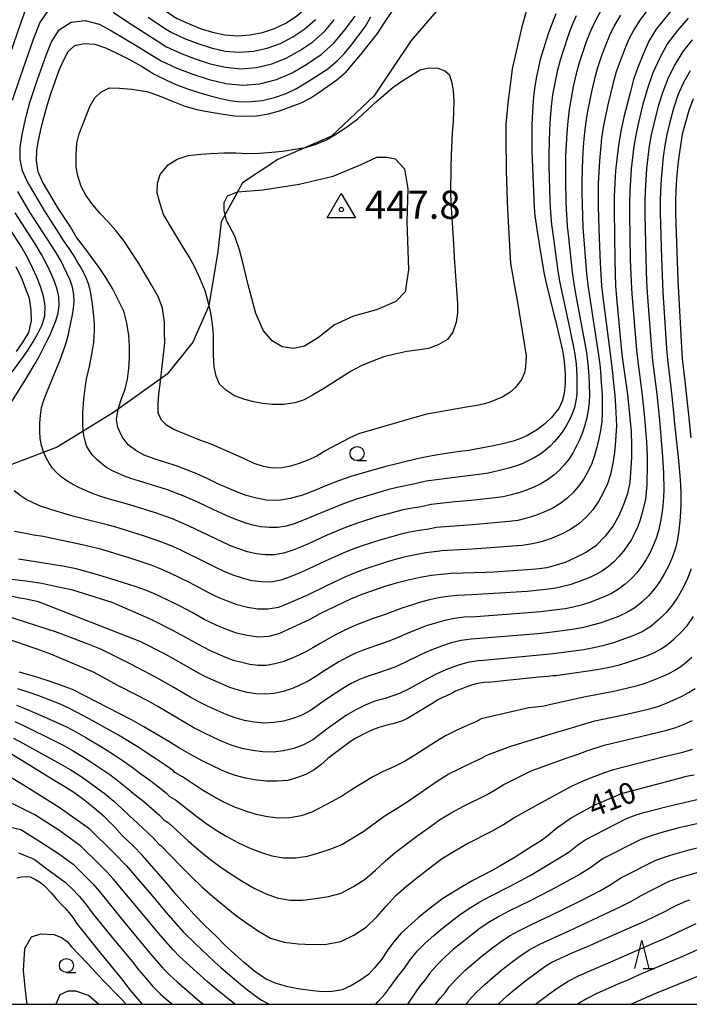
# Model space of a CAD drawing. Extents: x -18000 to -16000, y 91500 to 93000.
# Drawn here: x -17332 to -17212, y 91500 to 91675 of the extents above; entities that cross this region are included whole.
import ezdxf

# ---------------------------------------------------------------- set-up
doc = ezdxf.new("R2010")
doc.units = 0
for name, color, linetype in [('1104000', 7, 'Continuous'), ('6331000', 2, 'Continuous'), ('6332000', 2, 'Continuous'), ('7101000', 4, 'Continuous'), ('7102000', 2, 'Continuous'), ('7301000', 1, 'Continuous'), ('999', 7, 'Continuous')]:
    doc.layers.add(name, color=color, linetype=linetype)
doc.styles.add('Dm_Anotation', font='txt.shx', dxfattribs={"bigfont": 'PSCDM.shx'})

# ---------------------------------------------------------------- blocks, each defined once
blk = doc.blocks.new('633100')
at = {"layer": '6331000'}
blk.add_lwpolyline([(0, -0.5), (0.67, -0.5)], dxfattribs=at)
blk.add_circle((0, 0), 0.5, dxfattribs=at)
blk = doc.blocks.new('633200')
at = {"layer": '6332000'}
for points in [[(-0.5, -1), (0, 1), (0.5, -1)], [(0.08, -1), (0.92, -1)]]:
    blk.add_lwpolyline(points, dxfattribs=at)
blk = doc.blocks.new('730100')
at = {"layer": '7301000'}
blk.add_lwpolyline([(0, 1.155), (1, -0.577), (-1, -0.577), (0, 1.155)], dxfattribs=at)
blk.add_circle((0, 0), 0.15, dxfattribs=at)

msp = doc.modelspace()

# ---------------------------------------------------------------- linework, layer by layer
at = {"layer": '1104000', "flags": 128}
msp.add_lwpolyline([(-17144.23, 91811.51), (-17149.28, 91808.18), (-17175.41, 91772.77), (-17183.52, 91742.4), (-17186.9, 91731.45), (-17193.23, 91723.54), (-17200.27, 91719.12), (-17228.43, 91701.74), (-17247.04, 91688.24), (-17252.61, 91682.57), (-17261.98, 91671.7), (-17268.59, 91661.79), (-17276.16, 91654.64), (-17285.69, 91650.51), (-17291.98, 91646.34), (-17295.81, 91639.4), (-17296.37, 91634.15), (-17297.98, 91624.43), (-17300.81, 91617.98), (-17305.37, 91612.29), (-17314.94, 91605.42), (-17324.98, 91599.29), (-17339.53, 91593.73)], dxfattribs=at)
at = {"layer": '7101000', "flags": 128}
for points in [[(-17215.26, 91677.54), (-17218.35, 91673.74), (-17219.62, 91671.58), (-17220.58, 91669.38), (-17221.61, 91666.9), (-17222.34, 91664.77), (-17222.99, 91662.38), (-17224.08, 91658.08), (-17224.55, 91655.86), (-17225, 91653.42), (-17225.29, 91651.1), (-17225.55, 91648.52), (-17225.7, 91646.33), (-17225.79, 91643.94), (-17225.8, 91641.5), (-17225.71, 91632.45), (-17225.58, 91628.02), (-17225.42, 91625.88), (-17224.55, 91616.96), (-17224.3, 91614.85), (-17223.45, 91608.63), (-17222.76, 91602.04), (-17222.71, 91599.76), (-17222.73, 91597.41), (-17223.04, 91592.94), (-17223.42, 91591.03), (-17224.08, 91589.14), (-17224.97, 91587.02), (-17225.99, 91585.24), (-17227.42, 91583.39), (-17229.08, 91581.71), (-17230.73, 91580.55), (-17232.75, 91579.52), (-17234.55, 91578.74), (-17236.12, 91578.23), (-17237.77, 91577.78), (-17239.17, 91577.59), (-17240.46, 91577.46), (-17247.21, 91576.98), (-17248.68, 91576.96), (-17254.88, 91576.76), (-17256.57, 91576.6), (-17258.34, 91576.39), (-17260.37, 91576.07), (-17262.49, 91575.59), (-17264.37, 91575.1), (-17266.44, 91574.48), (-17270.74, 91573.03), (-17272.74, 91572.17), (-17278.2, 91569.54), (-17280.01, 91568.58), (-17285.37, 91566.06), (-17287.32, 91565.54), (-17289.14, 91565.43), (-17291.15, 91565.69), (-17293.07, 91566.14), (-17294.97, 91566.85), (-17296.69, 91567.56), (-17298.71, 91568.52), (-17300.94, 91569.78), (-17302.98, 91570.86), (-17307.01, 91572.85), (-17309.06, 91573.71), (-17311.07, 91574.41), (-17315.43, 91575.83), (-17317.55, 91576.43), (-17319.46, 91577.01), (-17321.61, 91577.56), (-17323.66, 91577.98), (-17325.88, 91578.37)], [(-17236.22, 91676.46), (-17236.93, 91674.62), (-17237.48, 91673.06), (-17238.98, 91668.31), (-17239.28, 91666.91), (-17239.61, 91665.28), (-17239.91, 91663.56), (-17240.17, 91661.69), (-17240.31, 91660.02), (-17240.42, 91657.93), (-17240.45, 91656.6), (-17240.47, 91652.05), (-17240.43, 91650.52), (-17240.06, 91642), (-17239.91, 91640.48), (-17239.72, 91638.91), (-17239.53, 91637.65), (-17239.22, 91635.91), (-17239.03, 91634.63), (-17238.26, 91630.06), (-17237.91, 91628.47), (-17236.62, 91623.14), (-17236.26, 91621.8), (-17235.01, 91616.46), (-17234.8, 91615.02), (-17234.6, 91613.25), (-17234.56, 91612.04), (-17234.55, 91610.6), (-17234.71, 91608.85), (-17235.07, 91607.47), (-17235.69, 91606.13), (-17236.95, 91604.52), (-17238.16, 91603.4), (-17239.47, 91602.4), (-17241.25, 91601.34), (-17242.63, 91600.75), (-17243.81, 91600.32), (-17245.63, 91599.88), (-17247.31, 91599.51), (-17251.66, 91598.68), (-17253.37, 91598.46), (-17257.18, 91597.87), (-17259.15, 91597.52), (-17260.91, 91597.16), (-17263.06, 91596.63), (-17264.77, 91596.24), (-17266.49, 91595.81), (-17272.53, 91594.07), (-17274.9, 91593.24), (-17277.31, 91592.31), (-17279.13, 91591.55), (-17281.3, 91590.71), (-17283.48, 91590.09), (-17285.5, 91589.76), (-17287.73, 91589.82), (-17289.49, 91590.16), (-17291.31, 91590.65), (-17292.88, 91591.25), (-17296.35, 91592.73), (-17298.29, 91593.68), (-17300.12, 91594.52), (-17302.08, 91595.31), (-17303.82, 91595.96), (-17305.63, 91596.55), (-17307.73, 91597.19), (-17309.52, 91597.84), (-17310.99, 91598.67), (-17312.31, 91599.65), (-17313.41, 91601.11), (-17314.17, 91602.78), (-17314.39, 91604.2), (-17314.1, 91606.04), (-17313.56, 91607.77), (-17312.9, 91609.57), (-17312.45, 91611.38), (-17312.23, 91613.3), (-17312.11, 91615.13), (-17312.11, 91617.25)], [(-17312.11, 91617.25), (-17312.24, 91619.15), (-17312.55, 91621.33), (-17313.14, 91623.47), (-17314, 91625.29), (-17315.15, 91627.51), (-17316.29, 91629.47), (-17317.52, 91631.29), (-17320.17, 91634.89), (-17321.59, 91636.74), (-17322.63, 91638.52), (-17324.72, 91641.75), (-17327.6, 91646.52), (-17328.36, 91648.31), (-17328.64, 91650.25), (-17328.58, 91652.15), (-17328.3, 91653.88), (-17327.82, 91656.11), (-17327.36, 91657.91), (-17326.76, 91660.14), (-17326.06, 91662.36), (-17324.61, 91666.4), (-17323.85, 91668.16), (-17323.04, 91669.74), (-17321.86, 91670.82), (-17320.19, 91671.19), (-17318.28, 91671.05), (-17316.36, 91670.41), (-17314.46, 91669.52), (-17312.09, 91668.35), (-17309.96, 91667.15), (-17307.73, 91665.72), (-17305.64, 91664.69), (-17303.83, 91663.9), (-17301.78, 91663.13), (-17299.73, 91662.46), (-17297.89, 91661.91), (-17295.83, 91661.36), (-17294.24, 91661), (-17292.23, 91660.77), (-17290.36, 91660.83), (-17288.42, 91661.02), (-17286.27, 91661.54), (-17284.19, 91662.28), (-17282.38, 91663.16), (-17280.42, 91664.32), (-17276.81, 91666.68), (-17275.09, 91668.12), (-17273.89, 91669.32), (-17272.57, 91670.93), (-17270.13, 91674.15), (-17269.14, 91675.91)], [(-17332.25, 91616.32), (-17331.04, 91618.01), (-17330.05, 91619.7), (-17329.55, 91621.76), (-17329.61, 91623.64), (-17329.91, 91625.73), (-17330.61, 91627.61), (-17331.24, 91629.21), (-17332.28, 91631.38)], [(-17325.88, 91578.37), (-17331.87, 91579.3)], [(-17248.14, 91557.37), (-17245, 91557.77), (-17243.19, 91557.95), (-17239.23, 91558.33), (-17237.64, 91558.48), (-17236.68, 91558.56), (-17236.16, 91558.6), (-17235.83, 91558.63), (-17230, 91559.46), (-17228.16, 91559.76), (-17226.63, 91560.08), (-17224.88, 91560.51), (-17223.38, 91560.96), (-17220.17, 91562.05), (-17218.65, 91562.66), (-17217.47, 91563.32), (-17216.31, 91564.13), (-17215.2, 91565.05), (-17214, 91566.21), (-17212.83, 91567.43), (-17211.68, 91569.11)], [(-17248.14, 91557.37), (-17248.95, 91557.32), (-17249.73, 91557.22), (-17250.39, 91557.07), (-17251.06, 91556.9), (-17252.25, 91556.5), (-17252.83, 91556.28), (-17254.05, 91555.77), (-17254.66, 91555.45), (-17255.79, 91554.91), (-17256.52, 91554.62), (-17257.2, 91554.22), (-17257.97, 91553.72), (-17262.72, 91550.84), (-17263.52, 91550.53), (-17265.2, 91549.96), (-17266.07, 91549.78), (-17267.73, 91549.33), (-17268.66, 91548.98), (-17269.61, 91548.57), (-17272.02, 91547.32), (-17273, 91546.62), (-17276.77, 91543.78), (-17278.01, 91542.68), (-17279.21, 91541.75), (-17280.7, 91540.94), (-17282.21, 91540.38), (-17283.92, 91539.9), (-17285.79, 91539.73), (-17287.7, 91539.73), (-17289.44, 91539.92), (-17291.42, 91540.29), (-17293.24, 91540.77), (-17295.04, 91541.43), (-17297.11, 91542.36), (-17299.06, 91543.33), (-17301.14, 91544.45), (-17303.19, 91545.62), (-17305.11, 91546.84), (-17309.53, 91549.45), (-17311.62, 91550.6), (-17322.27, 91556.06), (-17324.84, 91557.06), (-17326.92, 91557.76), (-17329.19, 91558.47), (-17331.74, 91559.15)], [(-17243.43, 91526.19), (-17246.14, 91524.63), (-17247.63, 91523.8), (-17250.98, 91522.07), (-17252.84, 91521.01), (-17256.32, 91518.85), (-17257.79, 91517.7), (-17259.11, 91516.7), (-17260.68, 91515.42), (-17263.75, 91512.69), (-17265.09, 91511.09), (-17266.09, 91509.71), (-17267.25, 91508.01), (-17268.46, 91506.51), (-17269.57, 91505.34), (-17271.09, 91504.26), (-17272.6, 91503.34), (-17274.24, 91502.59), (-17276.03, 91502.27), (-17277.79, 91502.25), (-17279.93, 91502.46), (-17282.12, 91502.77), (-17283.92, 91503.14), (-17286.17, 91503.78), (-17287.9, 91504.52), (-17289.79, 91505.85), (-17291.61, 91507.38), (-17295.09, 91510.48), (-17296.68, 91512.12), (-17298.67, 91514.04), (-17300.56, 91516.01), (-17303.86, 91519.63), (-17305.24, 91521.31), (-17309.77, 91526.52), (-17311.53, 91528.29), (-17313.42, 91530.1), (-17314.77, 91531.6), (-17316.49, 91533.35), (-17318.37, 91534.97), (-17320, 91536.25), (-17321.86, 91537.62), (-17323.59, 91538.75), (-17325.54, 91539.89), (-17329.27, 91542.17), (-17331.26, 91543.43), (-17333.07, 91544.52)], [(-17211.59, 91540.84), (-17212.99, 91540.56), (-17214.46, 91540.19), (-17224.54, 91537.48), (-17225.08, 91537.27), (-17229.45, 91535.44), (-17233.38, 91533.23), (-17236.23, 91531.2), (-17237.62, 91530), (-17238.76, 91529.21), (-17240.29, 91528.26), (-17243.43, 91526.19)], [(-17332.16, 91522.54), (-17331.33, 91522.7), (-17330.43, 91522.8), (-17329.8, 91522.7), (-17328.82, 91522.22), (-17328.15, 91521.81), (-17327.34, 91521.22), (-17325.97, 91519.8), (-17325.14, 91518.79), (-17324.26, 91517.84), (-17323.66, 91517.22), (-17322.82, 91516.27), (-17322.04, 91515.2), (-17321.51, 91514.45), (-17320.86, 91513.6), (-17317.81, 91509.76), (-17314.29, 91505.49), (-17313.49, 91504.49), (-17312.03, 91502.58), (-17311, 91501.36), (-17310.62, 91500.91), (-17309.82, 91500)], [(-17246.48, 91500), (-17245.65, 91500.81), (-17244.75, 91501.61), (-17243.59, 91502.59), (-17241.28, 91504.43), (-17239.94, 91505.45), (-17238.17, 91506.76), (-17238, 91506.87), (-17236.88, 91507.53), (-17233.27, 91509.18), (-17231.17, 91510.08), (-17230.16, 91510.49), (-17228.08, 91511.44), (-17221.31, 91514.37), (-17220.37, 91514.81), (-17218.51, 91515.7), (-17216.57, 91516.68), (-17215.59, 91517.2), (-17214.52, 91517.74), (-17213.03, 91518.38), (-17212.35, 91518.63)]]:
    msp.add_lwpolyline(points, dxfattribs=at)
at = {"layer": '7102000', "flags": 128}
for points in [[(-17332.29, 91681.69), (-17329.66, 91685.01), (-17326.01, 91687.14), (-17321.81, 91687.63), (-17317.85, 91686.15), (-17314.5, 91683.54), (-17311.17, 91680.88), (-17307.7, 91678.4), (-17304.18, 91676), (-17303.61, 91675.65), (-17301.6, 91674.72), (-17299.5, 91673.87), (-17297.34, 91673.19), (-17295.13, 91672.73), (-17292.88, 91672.55), (-17290.63, 91672.72), (-17288.41, 91673.16), (-17286.26, 91673.83), (-17284.24, 91674.83), (-17282.35, 91676.06), (-17280.66, 91677.55), (-17279.16, 91679.25), (-17277.76, 91681.02)], [(-17334.62, 91665.68), (-17331.45, 91674.81), (-17330.19, 91678.29)], [(-17306.25, 91624.02), (-17307.01, 91626.08), (-17308.12, 91628.08), (-17310.45, 91632), (-17313.06, 91635.97), (-17314.53, 91637.86), (-17315.97, 91639.46), (-17317.41, 91640.98), (-17318.78, 91642.67), (-17319.86, 91644.13), (-17320.68, 91645.69), (-17321.29, 91647.6), (-17321.62, 91649.17), (-17321.61, 91651.35), (-17321.46, 91653.41), (-17321.05, 91655.07), (-17320.43, 91656.77), (-17319.17, 91659.94), (-17318.3, 91661.51), (-17317.2, 91662.53), (-17315.64, 91663.26), (-17313.87, 91663.23), (-17311.71, 91663.05), (-17309.04, 91662.64), (-17307.09, 91661.95), (-17304.64, 91660.94), (-17302.24, 91660.02), (-17300.14, 91659.44), (-17297.89, 91658.98), (-17295.41, 91658.58), (-17293.33, 91658.31), (-17291.3, 91658.26), (-17289.43, 91658.31), (-17287.38, 91658.67), (-17285.37, 91659.2), (-17281.52, 91660.58), (-17279.83, 91661.51), (-17278.4, 91662.46), (-17275.18, 91664.71), (-17273.55, 91666.13), (-17272.2, 91667.67), (-17270.91, 91669.22), (-17267.92, 91672.96), (-17266.76, 91674.8), (-17264.39, 91678.29)], [(-17332.91, 91661.08), (-17331.57, 91665.12), (-17329.19, 91671.95), (-17328.09, 91674.89), (-17326.3, 91677.42)], [(-17228.12, 91677.09), (-17229.15, 91675.29), (-17230.02, 91673.4), (-17230.77, 91671.46), (-17231.46, 91669.5), (-17232.11, 91667.53), (-17232.65, 91665.52), (-17233.09, 91663.49), (-17233.49, 91661.45), (-17233.82, 91659.4), (-17234.07, 91657.34), (-17234.25, 91655.27), (-17234.45, 91651.12), (-17234.48, 91649.05), (-17234.47, 91646.97), (-17234.39, 91642.81), (-17234.31, 91640.73), (-17234.16, 91638.66), (-17233.96, 91636.6), (-17233.28, 91630.41), (-17233, 91628.35), (-17232.64, 91626.31), (-17230.75, 91616.1), (-17230.48, 91614.04), (-17230.3, 91611.97), (-17230.2, 91608.63), (-17230.28, 91607.21), (-17230.43, 91605.83), (-17230.65, 91604.48), (-17231.02, 91603.18), (-17231.43, 91601.9), (-17231.93, 91600.67), (-17232.49, 91599.48), (-17233.09, 91598.31), (-17233.82, 91597.21), (-17234.66, 91596.16), (-17235.57, 91595.18), (-17236.58, 91594.27), (-17237.68, 91593.47), (-17238.86, 91592.75), (-17240.11, 91592.12), (-17241.44, 91591.61), (-17242.79, 91591.15), (-17244.17, 91590.76), (-17245.56, 91590.43), (-17246.98, 91590.21), (-17251.27, 91589.76), (-17254.12, 91589.5), (-17258.4, 91589.06), (-17260.18, 91588.66), (-17261.78, 91588.38), (-17263.37, 91588.07), (-17264.95, 91587.7), (-17268.07, 91586.82), (-17271.17, 91585.86), (-17272.7, 91585.32), (-17274.21, 91584.72), (-17277.19, 91583.44), (-17280.14, 91582.09), (-17281.63, 91581.45), (-17283.14, 91580.88), (-17284.68, 91580.38), (-17286.28, 91580.09), (-17287.89, 91580.09), (-17289.5, 91580.26), (-17291.08, 91580.64), (-17292.62, 91581.13), (-17294.13, 91581.71), (-17295.62, 91582.37), (-17301.46, 91585.19), (-17302.94, 91585.86), (-17304.44, 91586.47), (-17307.49, 91587.57), (-17312.03, 91589), (-17316.07, 91590.14), (-17317.39, 91590.56), (-17318.68, 91591.03), (-17319.94, 91591.53), (-17321.1, 91592.08), (-17322.23, 91592.67), (-17323.27, 91593.28), (-17324.24, 91593.99), (-17325.11, 91594.72), (-17325.79, 91595.51), (-17326.42, 91596.39), (-17326.93, 91597.37), (-17327.39, 91598.4), (-17327.75, 91599.54), (-17328, 91600.79), (-17328.09, 91602.14), (-17328.08, 91603.53), (-17327.95, 91604.93), (-17327.75, 91606.31), (-17327.36, 91607.63), (-17326.9, 91608.9), (-17325.37, 91612.5), (-17324.42, 91614.84), (-17323.6, 91617.14), (-17323.26, 91618.28)], [(-17315.03, 91676.78), (-17312.46, 91675.03), (-17307.2, 91671.65), (-17305.5, 91670.6), (-17303, 91669.43), (-17300.4, 91668.42), (-17297.74, 91667.58), (-17295.02, 91666.94), (-17292.26, 91666.67), (-17289.48, 91666.88), (-17286.77, 91667.55), (-17284.19, 91668.57), (-17281.77, 91669.94), (-17279.45, 91671.48), (-17277.37, 91673.34), (-17275.58, 91675.48)], [(-17241.5, 91676.85), (-17242.24, 91674.12), (-17243.98, 91666.65), (-17244.2, 91664.71), (-17244.76, 91660.54), (-17245.09, 91656.82), (-17245.1, 91654.57), (-17245.02, 91648.41), (-17244.81, 91641.52), (-17244.25, 91631.99), (-17243.93, 91630.05), (-17243.65, 91628.58), (-17243.03, 91625.07), (-17241.45, 91615.52), (-17241.57, 91613.55), (-17241.78, 91612.51), (-17242.29, 91611.34), (-17243.4, 91609.87), (-17244.39, 91609.02), (-17245.73, 91608.15), (-17247.78, 91607.35), (-17248.92, 91606.98), (-17250.2, 91606.66), (-17252.09, 91606.36), (-17259.15, 91605.12), (-17260.87, 91604.69), (-17271.36, 91601.64), (-17273.01, 91600.84), (-17277.15, 91598.69), (-17278.75, 91597.68), (-17280.38, 91596.92)], [(-17219.31, 91677.95), (-17221.24, 91675.31), (-17222.33, 91673.61), (-17223.25, 91671.81), (-17224.03, 91669.95), (-17224.77, 91668.06), (-17225.44, 91666.15), (-17226, 91664.2), (-17226.49, 91662.23), (-17226.95, 91660.26), (-17227.38, 91658.28), (-17227.74, 91656.29), (-17228.04, 91654.29), (-17228.25, 91652.28), (-17228.43, 91650.26), (-17228.56, 91648.24), (-17228.64, 91646.22), (-17228.67, 91644.19), (-17228.67, 91642.17), (-17228.56, 91638.12), (-17228.3, 91632.05), (-17228.04, 91628.02), (-17227.82, 91626.01), (-17226.53, 91615.97), (-17226.04, 91611.95), (-17226.03, 91611.74), (-17225.68, 91608.44), (-17225.57, 91606.64), (-17225.41, 91603.08), (-17225.49, 91601.31), (-17225.63, 91599.55), (-17225.84, 91597.81), (-17226.12, 91596.09), (-17226.46, 91594.37), (-17227.02, 91592.71), (-17227.76, 91591.11), (-17228.61, 91589.57), (-17229.62, 91588.12), (-17230.8, 91586.8), (-17232.13, 91585.6), (-17233.6, 91584.59), (-17235.21, 91583.77), (-17236.87, 91583.06), (-17238.58, 91582.48), (-17240.33, 91582.01), (-17242.12, 91581.76), (-17243.93, 91581.6), (-17249.35, 91581.19), (-17251.16, 91581.11)], [(-17224.68, 91676.2), (-17225.74, 91674.45), (-17226.64, 91672.61), (-17227.4, 91670.7), (-17228.12, 91668.78), (-17228.78, 91666.84), (-17229.32, 91664.86), (-17229.79, 91662.86), (-17230.22, 91660.86), (-17230.6, 91658.84), (-17230.9, 91656.82), (-17231.14, 91654.78), (-17231.31, 91652.74), (-17231.44, 91650.69), (-17231.52, 91648.65), (-17231.56, 91646.59), (-17231.56, 91644.54), (-17231.53, 91642.49), (-17231.47, 91640.44), (-17231.36, 91638.39), (-17230.73, 91630.22), (-17230.52, 91628.18), (-17230.23, 91626.16), (-17228.64, 91616.04), (-17228.37, 91614), (-17228.17, 91611.96), (-17228.16, 91611.54), (-17227.94, 91608.53), (-17227.92, 91606.93), (-17227.95, 91605.34), (-17228.03, 91603.78), (-17228.25, 91602.25), (-17228.53, 91600.73), (-17228.89, 91599.24), (-17229.31, 91597.78), (-17229.78, 91596.34), (-17230.42, 91594.96), (-17231.21, 91593.63), (-17232.09, 91592.37), (-17233.1, 91591.19), (-17234.24, 91590.13), (-17235.49, 91589.18), (-17236.86, 91588.36), (-17238.32, 91587.69), (-17239.83, 91587.11), (-17241.37, 91586.62), (-17242.94, 91586.22), (-17244.55, 91585.99), (-17251.02, 91585.4), (-17252.64, 91585.31), (-17257.49, 91584.93), (-17258.82, 91584.65), (-17260.55, 91584.39), (-17262.27, 91584.09), (-17263.97, 91583.7), (-17265.66, 91583.25), (-17267.34, 91582.76), (-17270.68, 91581.7), (-17272.32, 91581.11), (-17273.93, 91580.43), (-17277.12, 91579), (-17280.28, 91577.5), (-17281.87, 91576.79), (-17283.49, 91576.13), (-17285.13, 91575.55), (-17286.84, 91575.23), (-17288.58, 91575.24), (-17290.31, 91575.47), (-17292, 91575.9), (-17293.65, 91576.47), (-17295.27, 91577.13), (-17296.85, 91577.87), (-17298.4, 91578.67), (-17303.11, 91580.98), (-17304.71, 91581.7), (-17306.33, 91582.34), (-17309.63, 91583.49), (-17314.52, 91585), (-17316.06, 91585.43), (-17319.17, 91586.19), (-17322.22, 91586.99), (-17325.16, 91587.84), (-17327.93, 91588.76), (-17329.23, 91589.35), (-17330.47, 91589.95), (-17331.57, 91590.64), (-17332.61, 91591.46)], [(-17320.9, 91631.5), (-17321.52, 91632.52), (-17321.72, 91632.95), (-17322.68, 91634.39), (-17323.86, 91636.08), (-17324.95, 91637.83), (-17327.18, 91641.31), (-17330.35, 91646.63), (-17331.18, 91648.51), (-17331.54, 91650.53), (-17331.54, 91652.58), (-17331.25, 91654.62), (-17330.85, 91656.65), (-17330.37, 91658.66), (-17329.82, 91660.65), (-17328.52, 91664.57), (-17326.93, 91669.1), (-17325.99, 91671.48), (-17324.62, 91673.63), (-17322.5, 91674.99), (-17319.97, 91675.26), (-17317.52, 91674.61), (-17315.29, 91673.41), (-17310.89, 91670.81), (-17308.71, 91669.47), (-17306.45, 91668.08), (-17303.69, 91666.79), (-17300.84, 91665.7), (-17297.93, 91664.78), (-17294.97, 91664.04), (-17291.94, 91663.73), (-17288.9, 91663.97), (-17285.95, 91664.75), (-17283.15, 91665.94), (-17280.53, 91667.5), (-17278, 91669.19), (-17275.73, 91671.23), (-17273.79, 91673.59), (-17271.95, 91676.03)], [(-17232.56, 91676.12), (-17233.4, 91674.2), (-17234.14, 91672.22), (-17235.45, 91668.22), (-17235.97, 91666.18), (-17236.4, 91664.12), (-17236.77, 91662.04), (-17237.05, 91659.96), (-17237.23, 91657.86), (-17237.35, 91655.76), (-17237.46, 91651.55), (-17237.44, 91649.45), (-17237.26, 91643.13), (-17237.15, 91641.03), (-17236.96, 91638.93), (-17236.69, 91636.84), (-17235.83, 91630.59), (-17235.48, 91628.52), (-17233.71, 91620.29), (-17232.86, 91616.17), (-17232.59, 91614.08), (-17232.43, 91611.98), (-17232.46, 91608.72), (-17232.63, 91607.5), (-17232.9, 91606.32), (-17233.27, 91605.18), (-17233.78, 91604.11), (-17234.34, 91603.08), (-17234.98, 91602.1), (-17235.67, 91601.18), (-17236.41, 91600.29), (-17237.23, 91599.46), (-17238.11, 91598.68), (-17239.05, 91597.98), (-17240.05, 91597.34), (-17241.12, 91596.8), (-17242.22, 91596.32), (-17243.37, 91595.89), (-17244.55, 91595.52), (-17245.75, 91595.2), (-17248.18, 91594.63), (-17249.41, 91594.43), (-17255.61, 91593.69), (-17259.31, 91593.18), (-17261.53, 91592.66), (-17264.46, 91592.06), (-17265.92, 91591.69), (-17267.36, 91591.29), (-17271.67, 91590.02), (-17273.08, 91589.53), (-17274.49, 91589.01), (-17281.39, 91586.11), (-17282.8, 91585.63), (-17284.23, 91585.21), (-17285.71, 91584.96), (-17287.2, 91584.94), (-17288.69, 91585.06), (-17290.15, 91585.37), (-17291.59, 91585.79), (-17293, 91586.29), (-17294.38, 91586.86), (-17297.1, 91588.11), (-17299.8, 91589.4), (-17301.16, 91590.02), (-17302.54, 91590.6), (-17305.35, 91591.65), (-17307.23, 91592.28), (-17311.85, 91593.7), (-17312.98, 91594.09), (-17314.08, 91594.55), (-17315.14, 91595.07), (-17316.17, 91595.63), (-17317.05, 91596.32), (-17317.88, 91597.03), (-17318.61, 91597.8), (-17319.24, 91598.63), (-17319.74, 91599.5), (-17320, 91600.39), (-17320.22, 91601.33), (-17320.33, 91602.3), (-17320.4, 91603.3), (-17320.39, 91605.45), (-17320.22, 91607.81), (-17319.96, 91610.2), (-17319.74, 91611.37), (-17319.25, 91613.62), (-17318.8, 91615.82), (-17318.47, 91617.99), (-17318.32, 91620.12), (-17318.33, 91621.16), (-17318.5, 91623.2), (-17318.74, 91625.24), (-17319.1, 91627.3), (-17319.4, 91628.34), (-17319.81, 91629.41), (-17320.32, 91630.46), (-17320.9, 91631.5)], [(-17308.77, 91675.87), (-17305.69, 91673.82), (-17304.56, 91673.13), (-17302.3, 91672.07), (-17299.95, 91671.15), (-17297.54, 91670.39), (-17295.08, 91669.83), (-17292.57, 91669.61), (-17290.05, 91669.8), (-17287.59, 91670.35), (-17285.23, 91671.2), (-17283.01, 91672.38), (-17280.9, 91673.77), (-17279.01, 91675.45)], [(-17212.64, 91675.72), (-17214.55, 91673.5), (-17216.31, 91671.17)], [(-17216.31, 91671.17), (-17217.7, 91668.61), (-17218.91, 91665.96), (-17219.88, 91663.19), (-17220.68, 91660.38), (-17221.56, 91656.84), (-17221.98, 91654.87), (-17222.32, 91652.87), (-17222.57, 91650.87), (-17222.78, 91648.86), (-17222.93, 91646.84), (-17223.02, 91644.82), (-17223.06, 91642.8), (-17223.07, 91640.77), (-17222.94, 91632.69), (-17222.81, 91628.64), (-17222.69, 91626.62), (-17221.83, 91616.55), (-17221.6, 91614.54), (-17220.81, 91608.53), (-17220.4, 91604.5), (-17220.08, 91600.19), (-17219.95, 91597.64), (-17219.94, 91596.36), (-17219.99, 91592.54), (-17220.1, 91591.27), (-17220.26, 91590), (-17220.83, 91587.54), (-17221.19, 91586.33), (-17221.61, 91585.13), (-17222.14, 91583.97), (-17222.72, 91582.84), (-17224.15, 91580.73), (-17224.98, 91579.76), (-17225.85, 91578.83), (-17226.84, 91578.02), (-17227.86, 91577.25), (-17228.98, 91576.63), (-17230.13, 91576.07), (-17232.51, 91575.12), (-17233.73, 91574.75), (-17234.97, 91574.41), (-17236.21, 91574.12), (-17237.48, 91573.95), (-17241.3, 91573.56), (-17251.13, 91572.96), (-17253.75, 91572.82), (-17255.42, 91572.68), (-17257.06, 91572.4), (-17258.69, 91572.05), (-17260.3, 91571.63), (-17261.88, 91571.14), (-17263.46, 91570.61), (-17266.58, 91569.45), (-17268.73, 91568.72), (-17271.52, 91567.68), (-17272.89, 91567.07), (-17274.23, 91566.42), (-17275.56, 91565.74), (-17278.16, 91564.29), (-17279.44, 91563.53), (-17280.73, 91562.81), (-17282.07, 91562.15), (-17283.44, 91561.55), (-17284.82, 91561), (-17286.25, 91560.63), (-17287.71, 91560.39), (-17289.2, 91560.38), (-17290.67, 91560.57), (-17292.13, 91560.87), (-17293.56, 91561.28), (-17294.95, 91561.81), (-17296.33, 91562.39), (-17297.69, 91563), (-17299.03, 91563.67), (-17300.34, 91564.38), (-17301.63, 91565.12), (-17304.25, 91566.56), (-17308.25, 91568.57), (-17315.21, 91571.6), (-17322.18, 91573.79), (-17324.53, 91574.27), (-17327.69, 91574.99), (-17330.53, 91575.4), (-17335.67, 91576.01)], [(-17211.9, 91671.83), (-17213.59, 91669.75), (-17214.98, 91667.47), (-17216.2, 91665.08), (-17217.17, 91662.57), (-17217.96, 91660), (-17218.77, 91656.88), (-17219.22, 91654.91), (-17219.55, 91652.93), (-17219.81, 91650.93), (-17220.03, 91648.92), (-17220.19, 91646.91), (-17220.29, 91644.9), (-17220.33, 91642.88), (-17220.34, 91640.86), (-17220.17, 91632.8), (-17220.04, 91628.77), (-17219.92, 91626.75), (-17219.17, 91616.7), (-17218.96, 91614.7), (-17218.21, 91608.69), (-17217.8, 91604.68), (-17217.71, 91603.35), (-17217.18, 91597.54), (-17217.03, 91594.64), (-17216.96, 91591.73), (-17217.02, 91590.28), (-17217.12, 91588.84), (-17217.33, 91587.41), (-17217.56, 91585.99), (-17217.85, 91584.58), (-17218.25, 91583.19), (-17218.8, 91581.84), (-17219.4, 91580.52), (-17220.13, 91579.27), (-17220.91, 91578.04), (-17221.8, 91576.89), (-17222.76, 91575.8), (-17223.86, 91574.84), (-17225.01, 91573.95), (-17226.27, 91573.21), (-17227.59, 91572.59), (-17230.31, 91571.55), (-17231.71, 91571.14), (-17233.13, 91570.78), (-17234.55, 91570.47), (-17236, 91570.27), (-17238.9, 91569.92), (-17240.35, 91569.8)], [(-17254.44, 91635.48), (-17254.31, 91633.03), (-17254.09, 91630.54), (-17253.73, 91624.86), (-17253.72, 91623.14), (-17253.95, 91621.52), (-17254.56, 91619.76), (-17255.49, 91618.45), (-17257.16, 91617.48), (-17258.87, 91616.86), (-17260.81, 91616.52), (-17262.75, 91616.29), (-17264.84, 91615.85), (-17266.8, 91615.35), (-17268.86, 91614.61), (-17270.84, 91613.78), (-17272.65, 91612.82), (-17274.4, 91611.66), (-17277.68, 91609.61), (-17279.54, 91608.51), (-17280.99, 91607.71), (-17282.68, 91607.16), (-17284.7, 91606.84), (-17286.62, 91606.84), (-17288.43, 91607.06), (-17289.96, 91607.36), (-17291.59, 91607.78), (-17293.43, 91608.39), (-17294.86, 91609.33), (-17296.09, 91610.48), (-17296.7, 91611.92), (-17297.01, 91613.56), (-17297.12, 91615.63), (-17297.12, 91617.33), (-17297.17, 91619.36), (-17297.39, 91621.69), (-17297.69, 91623.41), (-17298.08, 91625.16), (-17298.65, 91627.14), (-17299.53, 91629.27), (-17300.51, 91631.44), (-17301.48, 91633.19), (-17302.69, 91635.1), (-17306.03, 91640.73), (-17306.67, 91642.59), (-17307.19, 91644.49), (-17307.13, 91646.32), (-17306.63, 91647.85), (-17305.19, 91649.54), (-17303.62, 91650.56), (-17301.65, 91651.21), (-17299.41, 91651.46), (-17297.63, 91651.59), (-17295.3, 91651.68), (-17293.16, 91651.67), (-17291.07, 91651.6), (-17288.98, 91651.64), (-17286.78, 91651.79), (-17284.88, 91652), (-17280.77, 91652.63), (-17279.03, 91653.19), (-17277.02, 91654.03), (-17275.07, 91655.2), (-17273.21, 91656.44), (-17271.42, 91657.75), (-17269.65, 91659.43), (-17268.17, 91660.78), (-17265.14, 91663.37), (-17263.41, 91664.6), (-17260.33, 91666.47), (-17258.8, 91666.82), (-17257.2, 91666.76), (-17255.95, 91666.3), (-17255.18, 91665.63), (-17254.8, 91664.38), (-17254.48, 91662.78), (-17254.37, 91660.83), (-17254.4, 91659.16), (-17254.48, 91657.28), (-17254.65, 91655.18), (-17254.84, 91651.33), (-17254.91, 91649.12), (-17254.93, 91644.7), (-17254.88, 91642.84), (-17254.44, 91635.48)], [(-17212.26, 91666.32), (-17213.48, 91664.21), (-17214.46, 91661.95), (-17215.24, 91659.62), (-17215.98, 91656.91), (-17216.45, 91654.96), (-17216.79, 91652.98), (-17217.06, 91650.98), (-17217.28, 91648.99), (-17217.44, 91646.98), (-17217.56, 91644.97), (-17217.6, 91642.96), (-17217.61, 91640.95), (-17217.4, 91632.91), (-17217.15, 91626.88), (-17216.51, 91616.85), (-17216.32, 91614.85), (-17215.6, 91608.86), (-17215.19, 91604.86), (-17215.14, 91603.96), (-17214.42, 91597.45), (-17214.12, 91594.2), (-17214.01, 91592.56), (-17213.93, 91590.93), (-17213.94, 91589.3), (-17213.99, 91587.67), (-17214.12, 91586.05), (-17214.3, 91584.43), (-17214.51, 91582.83), (-17214.9, 91581.25), (-17215.45, 91579.71), (-17216.08, 91578.2), (-17216.84, 91576.76), (-17217.67, 91575.35), (-17218.61, 91574.02), (-17219.68, 91572.78), (-17220.88, 91571.67), (-17222.15, 91570.64), (-17223.55, 91569.79), (-17225.04, 91569.11), (-17228.12, 91567.99), (-17229.7, 91567.53), (-17231.29, 91567.14), (-17232.9, 91566.82), (-17234.52, 91566.59), (-17237.77, 91566.17), (-17239.4, 91566.03)], [(-17211.75, 91661.33), (-17212.52, 91659.24), (-17213.18, 91656.94), (-17213.69, 91655.01), (-17214.03, 91653.03), (-17214.3, 91651.04), (-17214.53, 91649.05), (-17214.7, 91647.05), (-17214.82, 91645.05), (-17214.87, 91643.05), (-17214.88, 91641.04), (-17214.84, 91639.04), (-17214.48, 91629.01), (-17213.85, 91617), (-17213.68, 91615), (-17213.21, 91611.02), (-17212.59, 91605.03), (-17212.14, 91600.95)], [(-17293.34, 91636.86), (-17294.81, 91639.65), (-17295.25, 91641.41), (-17295.25, 91642.88), (-17294.67, 91644.05), (-17292.9, 91644.78), (-17288.35, 91645.08), (-17281.88, 91646.1), (-17275.85, 91647.57), (-17270.86, 91649.63), (-17268.06, 91650.95), (-17266.3, 91650.95), (-17264.79, 91650.64), (-17263.15, 91648.86), (-17262.56, 91645.28), (-17262.71, 91639.48), (-17262.44, 91630.86), (-17263.01, 91626.91), (-17264.7, 91625.22), (-17268.1, 91623.71), (-17272.25, 91622.58), (-17275.62, 91621.03), (-17278.44, 91618.8), (-17280.96, 91617.25), (-17282.9, 91616.86), (-17284.94, 91617.15), (-17286.69, 91618.22), (-17288.25, 91619.96), (-17289.61, 91623.07), (-17291.06, 91628.4), (-17291.94, 91632.18), (-17292.52, 91634.41), (-17293.34, 91636.86)], [(-17323.26, 91618.28), (-17322.97, 91619.41), (-17322.46, 91621.68), (-17322.24, 91622.84), (-17322.08, 91624.01), (-17321.95, 91625.21), (-17322, 91626.45), (-17322.26, 91627.74), (-17322.68, 91629.03), (-17323.24, 91630.29), (-17323.88, 91631.53), (-17324.27, 91632.37), (-17325.23, 91633.99), (-17329.82, 91641.15), (-17332.01, 91644.81)], [(-17333.11, 91612.52), (-17331.11, 91615.23), (-17330.15, 91616.61), (-17329.26, 91618.04), (-17328.41, 91619.51), (-17327.65, 91621.03), (-17327.19, 91622.67), (-17327.14, 91624.42), (-17327.41, 91626.17), (-17327.92, 91627.88), (-17328.61, 91629.53), (-17329.38, 91631.23), (-17330.34, 91633.18), (-17331.43, 91635.15), (-17335.11, 91640.84)], [(-17328.19, 91615.4), (-17326.91, 91617.88), (-17326.31, 91619.15), (-17325.75, 91620.44), (-17325.24, 91621.76), (-17324.8, 91623.12), (-17324.6, 91624.56), (-17324.7, 91626.08), (-17325.04, 91627.6), (-17325.58, 91629.09), (-17326.25, 91630.53), (-17326.83, 91631.8), (-17327.79, 91633.58), (-17328.91, 91635.46), (-17332.47, 91641)], [(-17280.38, 91596.92), (-17281.87, 91596.37), (-17283.41, 91595.86), (-17284.96, 91595.55), (-17286.62, 91595.53), (-17288.24, 91595.82), (-17289.9, 91596.36), (-17291.64, 91597.18), (-17297.54, 91599.79), (-17299.56, 91600.52), (-17304.22, 91602.42), (-17305.53, 91603.16), (-17306.38, 91604.08), (-17306.98, 91605.37), (-17306.98, 91606.91), (-17306.9, 91608.79), (-17306.64, 91610.47), (-17305.8, 91617.87), (-17305.85, 91619.81), (-17305.86, 91621.53), (-17306.25, 91624.02)], [(-17333.53, 91606.61), (-17330.37, 91611.68), (-17328.88, 91614.16), (-17328.19, 91615.4)], [(-17251.16, 91581.11), (-17256.58, 91580.81), (-17256.85, 91580.75), (-17259.32, 91580.41), (-17261.17, 91580.1), (-17263, 91579.7), (-17264.82, 91579.23), (-17266.61, 91578.7), (-17270.18, 91577.54), (-17271.94, 91576.89), (-17273.65, 91576.15), (-17277.05, 91574.56), (-17280.41, 91572.91), (-17283.83, 91571.38), (-17285.58, 91570.72), (-17287.41, 91570.37), (-17289.28, 91570.39), (-17291.12, 91570.67), (-17292.93, 91571.17), (-17294.68, 91571.82), (-17296.41, 91572.55), (-17298.09, 91573.37), (-17299.74, 91574.26), (-17301.4, 91575.12), (-17304.77, 91576.77), (-17306.48, 91577.53), (-17308.23, 91578.21), (-17311.78, 91579.41), (-17317.01, 91581.01), (-17318.75, 91581.47), (-17320.5, 91581.87), (-17327.5, 91583.32), (-17329.22, 91583.61), (-17330.92, 91583.94), (-17332.59, 91584.24)], [(-17212.1, 91577.58), (-17212.75, 91575.88), (-17213.54, 91574.25), (-17214.43, 91572.66), (-17215.43, 91571.15), (-17216.59, 91569.76), (-17217.9, 91568.5), (-17219.3, 91567.34), (-17220.84, 91566.37), (-17222.49, 91565.62), (-17225.93, 91564.42), (-17227.68, 91563.92), (-17229.45, 91563.51), (-17231.24, 91563.17), (-17236.65, 91562.42), (-17238.46, 91562.26), (-17249.06, 91561.26), (-17250.01, 91561.2), (-17251.9, 91560.91), (-17253.73, 91560.37), (-17255.51, 91559.68), (-17257.28, 91558.95), (-17258.96, 91558.07), (-17262.31, 91556.23), (-17264.01, 91555.37), (-17266.6, 91554.49), (-17268.4, 91553.99), (-17270.15, 91553.32), (-17271.82, 91552.49), (-17273.44, 91551.54), (-17276.49, 91549.38)], [(-17240.35, 91569.8), (-17250.44, 91569.06), (-17252.5, 91568.95), (-17254.24, 91568.75), (-17255.95, 91568.39), (-17257.63, 91567.92), (-17259.29, 91567.4), (-17260.91, 91566.78), (-17262.52, 91566.12), (-17264.12, 91565.42), (-17265.73, 91564.75), (-17270.48, 91563.12), (-17271.97, 91562.49), (-17273.43, 91561.77), (-17274.85, 91561.01), (-17277.6, 91559.32), (-17278.95, 91558.43), (-17280.31, 91557.58), (-17281.75, 91556.84), (-17283.24, 91556.23), (-17284.77, 91555.71), (-17286.34, 91555.4), (-17287.93, 91555.25), (-17289.54, 91555.32), (-17291.13, 91555.57), (-17292.7, 91555.95), (-17294.24, 91556.45), (-17295.73, 91557.07), (-17297.21, 91557.73), (-17298.67, 91558.43), (-17300.1, 91559.18), (-17302.91, 91560.79), (-17305.74, 91562.37), (-17310.07, 91564.58), (-17328.3, 91571.7), (-17330.79, 91572.21), (-17331.64, 91572.37), (-17335.7, 91573.25)], [(-17239.4, 91566.03), (-17249.75, 91565.16), (-17251.26, 91565.07), (-17253.07, 91564.83), (-17254.84, 91564.38), (-17256.57, 91563.8), (-17258.28, 91563.18), (-17259.94, 91562.42), (-17263.21, 91560.83), (-17264.87, 91560.06), (-17267.78, 91559.06), (-17269.44, 91558.55), (-17271.06, 91557.9), (-17272.63, 91557.13), (-17274.14, 91556.27), (-17277.04, 91554.35), (-17279.88, 91552.35), (-17281.42, 91551.53), (-17283.05, 91550.9), (-17284.71, 91550.42), (-17286.43, 91550.18), (-17288.15, 91550.11), (-17289.88, 91550.26), (-17291.6, 91550.58), (-17293.27, 91551.04), (-17294.91, 91551.63), (-17296.51, 91552.32), (-17298.09, 91553.07), (-17299.65, 91553.85), (-17301.18, 91554.69), (-17304.19, 91556.46), (-17307.23, 91558.18), (-17311.88, 91560.59), (-17317.07, 91563.2), (-17319.46, 91564.17), (-17324.93, 91566.23), (-17336.02, 91569.81)], [(-17334.12, 91565.23), (-17328.78, 91563.42), (-17326.16, 91562.45), (-17318.43, 91559.18), (-17313.7, 91556.59)], [(-17211.99, 91561.77), (-17212.95, 91560.93), (-17213.96, 91560.15), (-17215.03, 91559.47), (-17216.16, 91558.88), (-17217.31, 91558.34), (-17219.68, 91557.39), (-17220.89, 91556.97), (-17222.12, 91556.6), (-17225.87, 91555.73), (-17230.9, 91554.79), (-17237.09, 91553.41), (-17238.29, 91553.09)], [(-17332.25, 91553.29), (-17330.44, 91552.58), (-17326.85, 91551.06), (-17323.29, 91549.42), (-17321.56, 91548.48), (-17319.86, 91547.51), (-17316.5, 91545.49), (-17314.85, 91544.45), (-17313.23, 91543.37), (-17311.65, 91542.24), (-17310.09, 91541.07), (-17308.5, 91539.93), (-17306.95, 91538.76), (-17305.5, 91537.6), (-17304.98, 91537.04), (-17303.93, 91536.45), (-17300.36, 91533.64), (-17298.53, 91532.3), (-17296.67, 91531.02), (-17294.76, 91529.87), (-17292.79, 91528.83), (-17290.81, 91527.88), (-17288.78, 91527.1), (-17286.74, 91526.45), (-17284.68, 91526.07), (-17282.54, 91526.07), (-17280.43, 91526.4), (-17278.41, 91527), (-17276.37, 91527.65), (-17274.3, 91528.48), (-17272.33, 91529.65), (-17270.37, 91530.86), (-17266.75, 91533.5), (-17264.92, 91534.67), (-17263, 91535.86), (-17257.31, 91539.77), (-17255.34, 91540.98), (-17253.29, 91542.04), (-17251.21, 91543.04), (-17249.44, 91543.85), (-17248.47, 91544.4), (-17244.18, 91546.02), (-17235.83, 91548.54), (-17234.79, 91548.84), (-17232.04, 91549.69), (-17229.25, 91550.48), (-17223.54, 91551.7), (-17219.28, 91552.71), (-17217.88, 91553.13), (-17216.51, 91553.64), (-17215.17, 91554.22), (-17213.85, 91554.84), (-17212.58, 91555.54), (-17211.36, 91556.29)], [(-17238.29, 91553.09), (-17239.23, 91552.97), (-17240.99, 91552.8), (-17249.48, 91550.89), (-17250.43, 91550.31), (-17251.96, 91549.68), (-17253.92, 91548.77), (-17255.85, 91547.83), (-17257.69, 91546.71), (-17261.31, 91544.37), (-17263.13, 91543.24), (-17265.03, 91542.32), (-17266.92, 91541.5), (-17268.75, 91540.52), (-17272.41, 91538.31), (-17274.2, 91537.13), (-17276.03, 91536.11), (-17279.62, 91534.23), (-17281.53, 91533.55), (-17283.53, 91533.2), (-17285.53, 91533.16), (-17287.55, 91533.41), (-17289.56, 91533.84), (-17291.54, 91534.46), (-17293.5, 91535.19), (-17295.41, 91536.07), (-17297.27, 91537.08), (-17299.09, 91538.17), (-17300.87, 91539.32), (-17302.64, 91540.51), (-17304.03, 91541.3), (-17304.29, 91541.58), (-17305.8, 91542.65), (-17307.43, 91543.76), (-17310.72, 91545.92), (-17312.39, 91546.97), (-17314.09, 91547.96), (-17319.27, 91550.86), (-17322.76, 91552.73), (-17324.58, 91553.51), (-17326.41, 91554.25), (-17328.26, 91554.95), (-17330.12, 91555.61), (-17331.99, 91556.22)], [(-17276.49, 91549.38), (-17279.45, 91547.12), (-17281.1, 91546.22), (-17282.85, 91545.58), (-17284.66, 91545.13), (-17286.51, 91544.95), (-17288.37, 91544.97), (-17290.23, 91545.2), (-17292.06, 91545.58), (-17293.85, 91546.12), (-17295.59, 91546.8), (-17297.29, 91547.58), (-17298.97, 91548.41), (-17300.62, 91549.28), (-17302.26, 91550.2), (-17303.85, 91551.18), (-17307.08, 91553.08), (-17308.71, 91553.99), (-17313.7, 91556.59)], [(-17332.52, 91550.36), (-17330.76, 91549.56), (-17325.55, 91547), (-17323.82, 91546.12), (-17322.12, 91545.16), (-17320.45, 91544.16), (-17318.81, 91543.11), (-17317.19, 91542.04), (-17315.61, 91540.93), (-17314.06, 91539.77), (-17312.57, 91538.56), (-17311.09, 91537.31), (-17309.57, 91536.11), (-17308.1, 91534.86), (-17306.7, 91533.63), (-17305.92, 91532.78), (-17305.22, 91532.38), (-17301.64, 91529.1), (-17299.8, 91527.52), (-17297.94, 91525.98), (-17296.01, 91524.55), (-17294.03, 91523.21), (-17292.06, 91521.92), (-17290.01, 91520.78), (-17287.95, 91519.75), (-17285.83, 91518.94), (-17283.55, 91518.58), (-17281.25, 91518.58), (-17278.99, 91518.83), (-17276.7, 91519.19), (-17274.4, 91519.83), (-17272.25, 91520.99), (-17270.16, 91522.31), (-17268.31, 91523.88), (-17266.58, 91525.49), (-17264.8, 91527.02), (-17260.93, 91529.95), (-17258.94, 91531.41), (-17256.92, 91532.84), (-17254.82, 91534.12), (-17252.65, 91535.3), (-17248.45, 91537.38), (-17247, 91538.21), (-17245.6, 91539.11), (-17240.59, 91541.57), (-17234.38, 91543.88), (-17232.23, 91544.59), (-17230.7, 91545.14), (-17227.6, 91546.17), (-17219.63, 91548.08), (-17216.43, 91548.83), (-17214.86, 91549.3), (-17213.34, 91549.9), (-17211.85, 91550.58)], [(-17332.78, 91547.43), (-17331.08, 91546.54), (-17324.34, 91542.81), (-17322.67, 91541.84), (-17321.04, 91540.81), (-17319.45, 91539.72), (-17317.89, 91538.59), (-17316.37, 91537.41), (-17314.9, 91536.18), (-17313.49, 91534.88), (-17312.1, 91533.55), (-17310.65, 91532.29), (-17307.9, 91529.65), (-17306.86, 91528.52), (-17306.52, 91528.32), (-17302.91, 91524.57), (-17301.07, 91522.74), (-17299.2, 91520.94), (-17297.27, 91519.22), (-17293.31, 91515.96), (-17291.24, 91514.47), (-17289.16, 91513.04), (-17286.98, 91511.81), (-17284.56, 91511.09), (-17282.07, 91510.75), (-17279.56, 91510.66), (-17277.03, 91510.72), (-17274.5, 91511.18), (-17272.16, 91512.32), (-17269.96, 91513.75), (-17268.09, 91515.56), (-17266.41, 91517.49), (-17264.69, 91519.37), (-17262.75, 91521.08), (-17260.73, 91522.74), (-17258.65, 91524.34), (-17256.54, 91525.9), (-17254.3, 91527.27), (-17252.02, 91528.57), (-17247.46, 91530.91), (-17245.53, 91532.02), (-17243.66, 91533.21), (-17239.38, 91535.61), (-17233.43, 91538.86), (-17231.03, 91539.91), (-17229.35, 91540.59), (-17227.66, 91541.24), (-17225.95, 91541.86), (-17217.13, 91544.11), (-17213.59, 91544.94), (-17211.85, 91545.47)], [(-17335.45, 91541.75), (-17330.2, 91538.63), (-17324.61, 91535.15), (-17319.36, 91531.41), (-17314.77, 91526.88), (-17312.61, 91524.66), (-17307.59, 91518.79), (-17305.61, 91516.41), (-17302.54, 91512.94), (-17300.36, 91510.75), (-17298.1, 91508.64), (-17296.99, 91507.57), (-17295.84, 91506.53), (-17292.3, 91503.55), (-17291.1, 91502.58), (-17289.87, 91501.64), (-17288.61, 91500.75), (-17287.24, 91500.04), (-17287.14, 91500)], [(-17293.34, 91500), (-17297.03, 91502.97), (-17298.29, 91504.04), (-17301.98, 91507.37), (-17303.18, 91508.52), (-17304.35, 91509.7), (-17306.54, 91512.19), (-17315.03, 91522.38), (-17316.15, 91523.61), (-17317.31, 91524.8), (-17320.75, 91528.2), (-17324.69, 91531), (-17328.98, 91533.74), (-17333.92, 91536.28)], [(-17268.27, 91500), (-17267.85, 91500.5), (-17266.61, 91501.88), (-17265.46, 91503.39), (-17264.35, 91504.95), (-17263.17, 91506.46), (-17262.15, 91507.91), (-17260.87, 91509.48), (-17259.44, 91510.92), (-17257.92, 91512.27), (-17256.37, 91513.58), (-17253.16, 91516.07), (-17251.47, 91517.19), (-17249.72, 91518.23), (-17247.95, 91519.21), (-17244.32, 91521.04), (-17240.75, 91522.97), (-17238.99, 91523.99), (-17235.52, 91526.08), (-17233.82, 91527.18), (-17232.33, 91528.34), (-17231, 91529.28), (-17223.63, 91533.09), (-17221.91, 91533.73), (-17220.53, 91534.15), (-17216.35, 91535.25), (-17209.34, 91536.92)], [(-17208.11, 91532.81), (-17214.27, 91531.43), (-17217.33, 91530.61), (-17218.84, 91530.16), (-17221.08, 91529.37), (-17227.75, 91525.95), (-17230.16, 91524.23), (-17231.89, 91523.19), (-17235.41, 91521.22), (-17237.19, 91520.26), (-17240.78, 91518.41), (-17242.61, 91517.54), (-17244.42, 91516.64), (-17246.2, 91515.69), (-17247.96, 91514.69), (-17249.64, 91513.58), (-17252.84, 91511.1), (-17254.4, 91509.8), (-17255.92, 91508.46), (-17257.35, 91507.04), (-17258.66, 91505.5), (-17259.51, 91504.33), (-17260.29, 91503.39), (-17261.02, 91502.42), (-17262.35, 91500.39), (-17262.61, 91500)], [(-17335.54, 91532.08), (-17331.47, 91531.15), (-17327.77, 91528.84), (-17324.77, 91526.85), (-17322.14, 91524.98), (-17319.85, 91522.72), (-17318.62, 91521.44), (-17317.45, 91520.11), (-17312.99, 91514.6), (-17308.48, 91509.13), (-17306.16, 91506.45), (-17304.9, 91505.2), (-17303.6, 91504), (-17299.59, 91500.51), (-17298.94, 91500)], [(-17257.61, 91500), (-17256.81, 91501.08), (-17255.84, 91502.19), (-17255.16, 91503.09), (-17253.82, 91504.59), (-17252.39, 91506.01), (-17250.87, 91507.33), (-17249.32, 91508.62), (-17247.73, 91509.86), (-17246.13, 91511.08), (-17244.45, 91512.2), (-17242.68, 91513.16), (-17240.89, 91514.07), (-17239.07, 91514.94), (-17237.24, 91515.77), (-17231.83, 91518.46), (-17228.26, 91520.3), (-17226.5, 91521.28), (-17225.17, 91522.15), (-17224.5, 91522.62), (-17218.54, 91525.65), (-17217.41, 91526.06), (-17215.78, 91526.59), (-17212.46, 91527.51), (-17210.8, 91527.95)], [(-17331.87, 91526.96), (-17329.08, 91525.85), (-17326.56, 91523.95), (-17323.53, 91521.77), (-17322.39, 91520.64), (-17321.09, 91519.27), (-17319.87, 91517.83), (-17318.74, 91516.32), (-17315.18, 91511.92), (-17311.59, 91507.55), (-17310.42, 91506.07), (-17309.21, 91504.63), (-17307.97, 91503.2), (-17306.62, 91501.88), (-17305.22, 91500.63), (-17304.47, 91500)], [(-17252.23, 91500), (-17251.83, 91500.45), (-17251.67, 91500.68), (-17250.3, 91502.15), (-17248.86, 91503.55), (-17247.35, 91504.86), (-17245.79, 91506.13), (-17244.21, 91507.37), (-17242.61, 91508.58), (-17240.94, 91509.7), (-17239.17, 91510.63), (-17237.36, 91511.5), (-17235.53, 91512.33), (-17233.69, 91513.13), (-17224.63, 91517.41), (-17222.85, 91518.33), (-17221.58, 91519.05), (-17221.25, 91519.29), (-17215.99, 91521.92), (-17214.49, 91522.48), (-17212.71, 91523.02), (-17209.12, 91524.01)], [(-17186.54, 91516.67), (-17189.85, 91515.65), (-17193.25, 91514.85), (-17194.49, 91514.63), (-17196.2, 91514.28), (-17198.2, 91513.77), (-17202.18, 91512.66), (-17206.16, 91511.59), (-17208.1, 91510.92), (-17210, 91510.12), (-17213.75, 91508.43), (-17221.36, 91505.23), (-17223.25, 91504.39), (-17225.14, 91503.57), (-17228.91, 91501.9), (-17230.76, 91500.99), (-17232.33, 91500)], [(-17239.81, 91500), (-17239.13, 91500.54), (-17237.47, 91501.79), (-17235.77, 91503), (-17234.03, 91504.14), (-17232.16, 91505.05), (-17230.26, 91505.91), (-17226.43, 91507.56), (-17224.53, 91508.42), (-17218.78, 91510.87), (-17216.87, 91511.71), (-17211.22, 91514.37)], [(-17330.32, 91500), (-17330.58, 91501.85), (-17330.96, 91506.02), (-17330.73, 91509.96), (-17329.57, 91512.01), (-17327.91, 91512.55), (-17325.58, 91512.43), (-17324.21, 91511.88), (-17323.14, 91511.14), (-17322.4, 91510.26), (-17319.6, 91507.3), (-17316.75, 91504.2), (-17313.7, 91501.09), (-17312.69, 91500)], [(-17222.83, 91500), (-17218.2, 91502.05), (-17210.64, 91505.15)], [(-17317.64, 91500), (-17319.43, 91501.55), (-17321.63, 91502.34), (-17323.06, 91502.34), (-17324.5, 91501.7), (-17325.17, 91500.17), (-17325.18, 91500)]]:
    msp.add_lwpolyline(points, dxfattribs=at)
at = {"layer": '999', "flags": 128}
msp.add_lwpolyline([(-18000, 91500), (-16000, 91500), (-16000, 93000), (-18000, 93000)], close=True, dxfattribs=at)

# ---------------------------------------------------------------- block references
at = {"layer": '6331000', "xscale": 2.5, "yscale": 2.5, "zscale": 2.5}
for p in [(-17271.59, 91598.12), (-17323.33, 91506.91)]:
    msp.add_blockref('633100', p, dxfattribs=at)
at = {"layer": '6332000', "xscale": 2.5, "yscale": 2.5, "zscale": 2.5}
msp.add_blockref('633200', (-17220.87, 91508.87), dxfattribs=at)
at = {"layer": '7301000', "xscale": 2.5, "yscale": 2.5, "zscale": 2.5}
msp.add_blockref('730100', (-17274.39, 91641.59, 447.78), dxfattribs=at)

# ---------------------------------------------------------------- texts
at = {"layer": '7101000', "style": 'Dm_Anotation'}
msp.add_text('410', height=3.75, rotation=21, dxfattribs=at).set_placement((-17229.47, 91533.28))
at = {"layer": '7301000', "style": 'Dm_Anotation'}
msp.add_text('447.8', height=5, dxfattribs=at).set_placement((-17270.19, 91639.95))

doc.saveas('drawing.dxf')
